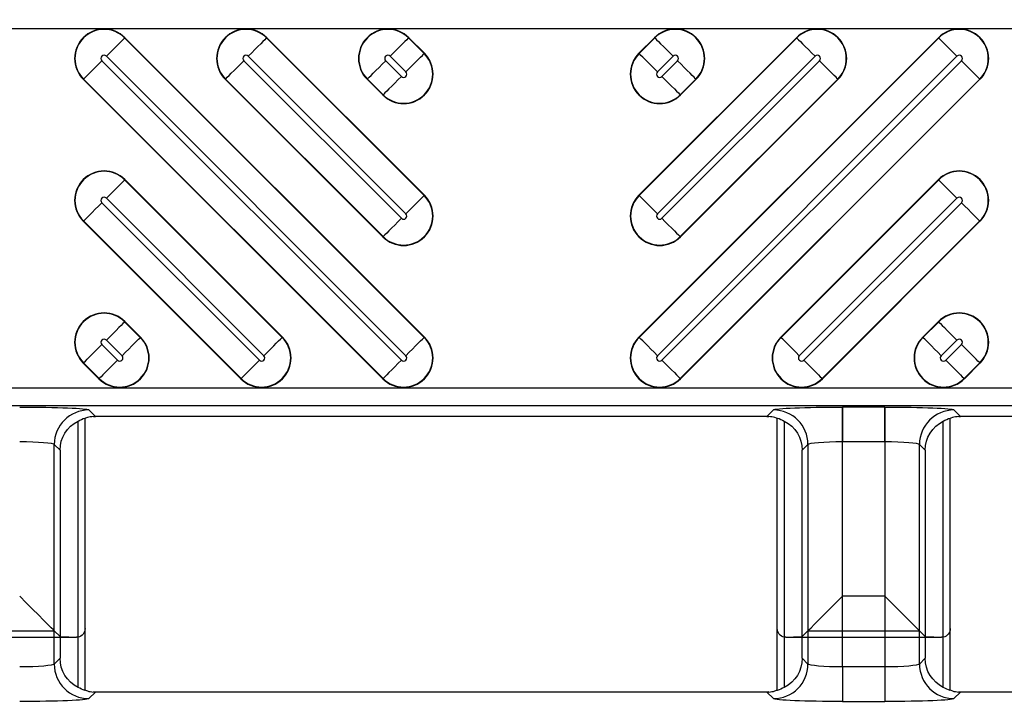
# Model space of a CAD drawing. Units: inches. Extents: x 0 to 223, y -60 to 104.
# Drawn here: x 48 to 50, y 64 to 65 of the extents above; entities that cross this region are included whole.
import ezdxf

# ---------------------------------------------------------------- set-up
doc = ezdxf.new("R2010")
doc.units = ezdxf.units.IN
doc.header["$MEASUREMENT"] = 0
doc.layers.get('Defpoints').update_dxf_attribs({"color": 252})
doc.layers.get('Defpoints').transparency = 0.5
doc.styles.add('DaldoradoText', font='GOTHIC.TTF', dxfattribs={"height": 0.075})
doc.dimstyles.new('DaldoradoDim', dxfattribs={"dimtxt": 0.075, "dimasz": 0.1, "dimexe": 0, "dimexo": 0.05, "dimgap": 0.05, "dimtad": 1, "dimrnd": 1e-09, "dimzin": 12, "dimdsep": 46, "dimtxsty": 'DaldoradoText', "dimcen": 0.1, "dimadec": 0, "dimazin": 3, "dimtfac": 1, "dimtofl": 0, "dimtmove": 0, "dimatfit": 3, "dimfxl": 1, "dimfrac": 2, "dimtolj": 1, "dimtzin": 12, "dimarcsym": 0})

# ---------------------------------------------------------------- blocks, each defined once
blk = doc.blocks.new('*D8')
at = {"color": 0, "lineweight": -2, "transparency": 16777216}
blk.add_line((71.9944, 71.8601), (73.7253, 80.4235), dxfattribs=at)
at = {"color": 0, "transparency": 16777216}
blk.add_solid([(73.464, 80.4764), (73.9867, 80.3707), (74.0423, 81.9918)], dxfattribs=at)
at = {"layer": 'Defpoints', "color": 0, "transparency": 16777216}
for p in [(74.0423, 81.9918), (45.3147, -60.1339)]:
    blk.add_point(p, dxfattribs=at)
at = {"color": 0, "transparency": 16777216, "insert": (71.2996, 75.641), "char_height": 1.2, "attachment_point": 5, "rotation": 78.5728, "style": 'DaldoradoText'}
blk.add_mtext('\\A1;RADIUS', dxfattribs=at)

msp = doc.modelspace()

# ---------------------------------------------------------------- linework, layer by layer
at = {"color": 18, "true_color": 0x000000}
for p, q in [((45.8265, 65.262), (57.804, 65.262)), ((45.8265, 65.262), (57.804, 65.262)), ((48.5102, 65.2511), (48.5105, 65.2514)), ((48.8511, 64.9103), (48.5102, 65.2511)), ((48.5105, 65.2514), (48.8513, 64.9105)), ((48.6717, 65.2511), (48.672, 65.2514)), ((48.8511, 65.0718), (48.6717, 65.2511)), ((48.672, 65.2514), (48.8513, 65.0721)), ((48.8332, 65.2511), (48.8335, 65.2514)), ((48.8511, 65.2333), (48.8332, 65.2511)), ((48.8335, 65.2514), (48.8513, 65.2336)), ((49.0954, 64.9105), (49.4363, 65.2514)), ((49.0954, 65.0721), (49.2748, 65.2514)), ((49.0954, 65.2336), (49.1133, 65.2514)), ((49.4366, 65.2511), (49.0957, 64.9103)), ((49.2751, 65.2511), (49.0957, 65.0718)), ((49.1135, 65.2511), (49.0957, 65.2333)), ((49.1135, 65.2511), (49.1133, 65.2514)), ((49.2751, 65.2511), (49.2748, 65.2514)), ((49.4366, 65.2511), (49.4363, 65.2514)), ((48.4894, 65.2303), (48.8302, 64.8894)), ((48.6509, 65.2303), (48.8302, 65.051)), ((48.8124, 65.2303), (48.8302, 65.2125)), ((48.8511, 65.2333), (48.8513, 65.2336)), ((49.0957, 65.2333), (49.0954, 65.2336)), ((49.1165, 64.8894), (49.4574, 65.2303)), ((49.1165, 65.051), (49.2959, 65.2303)), ((49.1165, 65.2125), (49.1343, 65.2303)), ((48.8251, 64.8843), (48.4842, 65.2251)), ((48.8251, 65.0458), (48.6457, 65.2251)), ((48.8251, 65.2073), (48.8073, 65.2251)), ((49.4625, 65.2251), (49.1217, 64.8843)), ((49.301, 65.2251), (49.1217, 65.0458)), ((49.1395, 65.2251), (49.1217, 65.2073)), ((48.4634, 65.2043), (48.4631, 65.2041)), ((48.804, 64.8632), (48.4631, 65.2041)), ((48.4634, 65.2043), (48.8043, 64.8635)), ((48.6249, 65.2043), (48.6247, 65.2041)), ((48.804, 65.0247), (48.6247, 65.2041)), ((48.6249, 65.2043), (48.8043, 65.025)), ((48.7865, 65.2043), (48.7862, 65.2041)), ((48.804, 65.1862), (48.7862, 65.2041)), ((48.7865, 65.2043), (48.8043, 65.1865)), ((49.1425, 64.8635), (49.4834, 65.2043)), ((49.1425, 65.025), (49.3218, 65.2043)), ((49.1425, 65.1865), (49.1603, 65.2043)), ((49.4836, 65.2041), (49.1428, 64.8632)), ((49.3221, 65.2041), (49.1428, 65.0247)), ((49.1606, 65.2041), (49.1428, 65.1862)), ((49.1603, 65.2043), (49.1606, 65.2041)), ((49.3218, 65.2043), (49.3221, 65.2041)), ((49.4834, 65.2043), (49.4836, 65.2041)), ((48.8043, 65.1865), (48.804, 65.1862)), ((49.1425, 65.1865), (49.1428, 65.1862)), ((48.5102, 65.0896), (48.5105, 65.0899)), ((48.6895, 64.9103), (48.5102, 65.0896)), ((48.5105, 65.0899), (48.6898, 64.9105)), ((49.2569, 64.9105), (49.4363, 65.0899)), ((49.4366, 65.0896), (49.2572, 64.9103)), ((49.4366, 65.0896), (49.4363, 65.0899)), ((48.4894, 65.0688), (48.6687, 64.8894)), ((48.8511, 65.0718), (48.8513, 65.0721)), ((49.0957, 65.0718), (49.0954, 65.0721)), ((49.278, 64.8894), (49.4574, 65.0688)), ((48.6636, 64.8843), (48.4842, 65.0636)), ((49.4625, 65.0636), (49.2832, 64.8843)), ((48.4634, 65.0428), (48.4631, 65.0425)), ((48.6425, 64.8632), (48.4631, 65.0425)), ((48.4634, 65.0428), (48.6428, 64.8635)), ((49.304, 64.8635), (49.4834, 65.0428)), ((49.4836, 65.0425), (49.3043, 64.8632)), ((49.4834, 65.0428), (49.4836, 65.0425)), ((48.8043, 65.025), (48.804, 65.0247)), ((49.1425, 65.025), (49.1428, 65.0247)), ((48.5102, 64.9281), (48.5105, 64.9284)), ((48.528, 64.9103), (48.5102, 64.9281)), ((48.5105, 64.9284), (48.5283, 64.9105)), ((49.4185, 64.9105), (49.4363, 64.9284)), ((49.4366, 64.9281), (49.4187, 64.9103)), ((49.4366, 64.9281), (49.4363, 64.9284)), ((48.502, 64.8843), (48.4842, 64.9021)), ((48.4894, 64.9073), (48.5072, 64.8894)), ((48.528, 64.9103), (48.5283, 64.9105)), ((48.6895, 64.9103), (48.6898, 64.9105)), ((48.8511, 64.9103), (48.8513, 64.9105)), ((49.0957, 64.9103), (49.0954, 64.9105)), ((49.2572, 64.9103), (49.2569, 64.9105)), ((49.4187, 64.9103), (49.4185, 64.9105)), ((49.4396, 64.8894), (49.4574, 64.9073)), ((49.4625, 64.9021), (49.4447, 64.8843)), ((48.4634, 64.8813), (48.4631, 64.881)), ((48.481, 64.8632), (48.4631, 64.881)), ((48.4634, 64.8813), (48.4812, 64.8635)), ((49.4655, 64.8635), (49.4834, 64.8813)), ((49.4836, 64.881), (49.4658, 64.8632)), ((49.4834, 64.8813), (49.4836, 64.881)), ((48.4812, 64.8635), (48.481, 64.8632)), ((48.6428, 64.8635), (48.6425, 64.8632)), ((48.8043, 64.8635), (48.804, 64.8632)), ((49.1425, 64.8635), (49.1428, 64.8632)), ((49.304, 64.8635), (49.3043, 64.8632)), ((49.4655, 64.8635), (49.4658, 64.8632)), ((57.804, 64.8525), (45.8265, 64.8525)), ((57.804, 64.8525), (45.8265, 64.8525)), ((45.8265, 64.8329), (57.8236, 64.8329)), ((45.8265, 64.8329), (57.8236, 64.8329)), ((48.4769, 64.8203), (48.4695, 64.8278)), ((48.4769, 64.8203), (48.4695, 64.8278)), ((49.2485, 64.8278), (49.241, 64.8203)), ((49.2485, 64.8278), (49.241, 64.8203)), ((49.2485, 64.8278), (49.241, 64.8203)), ((49.3753, 64.831), (49.3272, 64.831)), ((49.3272, 64.831), (49.3272, 64.7917)), ((49.3753, 64.831), (49.3272, 64.831)), ((49.3272, 64.831), (49.3272, 64.7917)), ((49.3753, 64.831), (49.3272, 64.831)), ((49.3272, 64.7917), (49.3272, 64.831)), ((49.3753, 64.831), (49.3753, 64.7917)), ((49.3753, 64.831), (49.3753, 64.7917)), ((49.3753, 64.7917), (49.3753, 64.831)), ((49.4615, 64.8203), (49.454, 64.8278)), ((49.4615, 64.8203), (49.454, 64.8278)), ((49.4615, 64.8203), (49.454, 64.8278)), ((48.4573, 64.5119), (48.4573, 64.815)), ((48.4573, 64.5691), (48.4573, 64.815)), ((48.4651, 64.5084), (48.4651, 64.8185)), ((48.4651, 64.5788), (48.4651, 64.8185)), ((49.241, 64.8203), (48.4769, 64.8203)), ((49.241, 64.8203), (48.4769, 64.8203)), ((49.2528, 64.5084), (49.2528, 64.8185)), ((49.2528, 64.5084), (49.2528, 64.8185)), ((49.2528, 64.5788), (49.2528, 64.8185)), ((49.2607, 64.815), (49.2607, 64.5119)), ((49.2607, 64.815), (49.2607, 64.5119)), ((49.2607, 64.815), (49.2607, 64.5691)), ((49.4418, 64.5119), (49.4418, 64.815)), ((49.4418, 64.5119), (49.4418, 64.815)), ((49.4418, 64.5691), (49.4418, 64.815)), ((49.4497, 64.5084), (49.4497, 64.8185)), ((49.4497, 64.5084), (49.4497, 64.8185)), ((49.4497, 64.5788), (49.4497, 64.8185)), ((50.2256, 64.8203), (49.4615, 64.8203)), ((50.2256, 64.8203), (49.4615, 64.8203)), ((49.3272, 64.7917), (49.3753, 64.7917)), ((49.3272, 64.5352), (49.3272, 64.7917)), ((49.3272, 64.7917), (49.3753, 64.7917)), ((49.3272, 64.5352), (49.3272, 64.7917)), ((49.3272, 64.7917), (49.3753, 64.7917)), ((49.3272, 64.6158), (49.3272, 64.7917)), ((49.3753, 64.7917), (49.3753, 64.5352)), ((49.3753, 64.7917), (49.3753, 64.5352)), ((49.3753, 64.7917), (49.3753, 64.6158)), ((48.4301, 64.5385), (48.4301, 64.7884)), ((48.4301, 64.7884), (48.4367, 64.7818)), ((48.4301, 64.5764), (48.4301, 64.7884)), ((48.4301, 64.7884), (48.4367, 64.7818)), ((48.4367, 64.7818), (48.4367, 64.5451)), ((48.4367, 64.7818), (48.4367, 64.5698)), ((49.2813, 64.7818), (49.2878, 64.7884)), ((49.2813, 64.7818), (49.2878, 64.7884)), ((49.2813, 64.7818), (49.2878, 64.7884)), ((49.2813, 64.5451), (49.2813, 64.7818)), ((49.2813, 64.5451), (49.2813, 64.7818)), ((49.2813, 64.5698), (49.2813, 64.7818)), ((49.2878, 64.7884), (49.2878, 64.5385)), ((49.2878, 64.7884), (49.2878, 64.5385)), ((49.2878, 64.7884), (49.2878, 64.5764)), ((49.4147, 64.5385), (49.4147, 64.7884)), ((49.4147, 64.7884), (49.4213, 64.7818)), ((49.4147, 64.5385), (49.4147, 64.7884)), ((49.4147, 64.7884), (49.4213, 64.7818)), ((49.4147, 64.5764), (49.4147, 64.7884)), ((49.4147, 64.7884), (49.4213, 64.7818)), ((49.4213, 64.7818), (49.4213, 64.5451)), ((49.4213, 64.7818), (49.4213, 64.5451)), ((49.4213, 64.7818), (49.4213, 64.5698)), ((49.3753, 64.6158), (49.3272, 64.6158)), ((48.3033, 64.5764), (48.4301, 64.5764)), ((48.4301, 64.5764), (48.4367, 64.5698)), ((49.2878, 64.5764), (49.2813, 64.5698)), ((49.2878, 64.5764), (49.4147, 64.5764)), ((49.4147, 64.5764), (49.4213, 64.5698)), ((48.4553, 64.5689), (48.2781, 64.5689)), ((48.4367, 64.5698), (48.4564, 64.569)), ((49.2616, 64.569), (49.2813, 64.5698)), ((49.4399, 64.5689), (49.2626, 64.5689)), ((49.4213, 64.5698), (49.4409, 64.569)), ((48.4367, 64.5451), (48.4301, 64.5385)), ((48.4367, 64.5451), (48.4301, 64.5385)), ((49.2878, 64.5385), (49.2813, 64.5451)), ((49.2878, 64.5385), (49.2813, 64.5451)), ((49.4213, 64.5451), (49.4147, 64.5385)), ((49.4213, 64.5451), (49.4147, 64.5385)), ((49.3272, 64.5352), (49.3272, 64.4959)), ((49.3753, 64.5352), (49.3272, 64.5352)), ((49.3272, 64.5352), (49.3272, 64.4959)), ((49.3753, 64.5352), (49.3272, 64.5352)), ((49.3753, 64.5352), (49.3753, 64.4959)), ((49.3753, 64.5352), (49.3753, 64.4959)), ((48.4695, 64.4992), (48.4769, 64.5066)), ((48.4695, 64.4992), (48.4769, 64.5066)), ((49.241, 64.5066), (48.4769, 64.5066)), ((49.241, 64.5066), (48.4769, 64.5066)), ((49.241, 64.5066), (49.2485, 64.4992)), ((49.241, 64.5066), (49.2485, 64.4992)), ((49.454, 64.4992), (49.4615, 64.5066)), ((49.454, 64.4992), (49.4615, 64.5066)), ((50.2256, 64.5066), (49.4615, 64.5066)), ((49.3272, 64.4959), (49.3753, 64.4959)), ((49.3272, 64.4959), (49.3753, 64.4959))]:
    msp.add_line(p, q, dxfattribs=at)
at = {"color": 18, "true_color": 0x000000, "flags": 128}
for points in [[(48.5102, 65.2511), (48.5095, 65.2504), (48.5081, 65.249), (48.5061, 65.247), (48.5035, 65.2444), (48.5004, 65.2413), (48.497, 65.2379), (48.4932, 65.2342), (48.4894, 65.2303)], [(48.6717, 65.2511), (48.671, 65.2504), (48.6696, 65.249), (48.6676, 65.247), (48.665, 65.2444), (48.6619, 65.2413), (48.6585, 65.2379), (48.6548, 65.2342), (48.6509, 65.2303)], [(48.8332, 65.2511), (48.8325, 65.2504), (48.8312, 65.249), (48.8291, 65.247), (48.8265, 65.2444), (48.8235, 65.2413), (48.82, 65.2379), (48.8163, 65.2342), (48.8124, 65.2303)], [(49.1135, 65.2511), (49.1142, 65.2504), (49.1156, 65.249), (49.1176, 65.247), (49.1202, 65.2444), (49.1233, 65.2413), (49.1268, 65.2379), (49.1305, 65.2342), (49.1343, 65.2303)], [(49.2751, 65.2511), (49.2757, 65.2504), (49.2771, 65.249), (49.2792, 65.247), (49.2817, 65.2444), (49.2848, 65.2413), (49.2883, 65.2379), (49.292, 65.2342), (49.2959, 65.2303)], [(49.4366, 65.2511), (49.4373, 65.2504), (49.4386, 65.249), (49.4407, 65.247), (49.4433, 65.2444), (49.4463, 65.2413), (49.4498, 65.2379), (49.4535, 65.2342), (49.4574, 65.2303)], [(48.8302, 65.2125), (48.8341, 65.2163), (48.8378, 65.2201), (48.8413, 65.2235), (48.8444, 65.2266), (48.847, 65.2292), (48.849, 65.2312), (48.8504, 65.2326), (48.8511, 65.2333)], [(49.1165, 65.2125), (49.1127, 65.2163), (49.1089, 65.2201), (49.1055, 65.2235), (49.1024, 65.2266), (49.0998, 65.2292), (49.0978, 65.2312), (49.0964, 65.2326), (49.0957, 65.2333)], [(48.4634, 65.2043), (48.4641, 65.205), (48.4655, 65.2064), (48.4675, 65.2084), (48.4701, 65.211), (48.4732, 65.2141), (48.4767, 65.2176), (48.4804, 65.2213), (48.4842, 65.2251)], [(48.6249, 65.2043), (48.6256, 65.205), (48.627, 65.2064), (48.629, 65.2084), (48.6316, 65.211), (48.6347, 65.2141), (48.6382, 65.2176), (48.6419, 65.2213), (48.6457, 65.2251)], [(48.7865, 65.2043), (48.7871, 65.205), (48.7885, 65.2064), (48.7906, 65.2084), (48.7931, 65.211), (48.7962, 65.2141), (48.7997, 65.2176), (48.8034, 65.2213), (48.8073, 65.2251)], [(49.1603, 65.2043), (49.1596, 65.205), (49.1582, 65.2064), (49.1562, 65.2084), (49.1536, 65.211), (49.1505, 65.2141), (49.1471, 65.2176), (49.1434, 65.2213), (49.1395, 65.2251)], [(49.3218, 65.2043), (49.3211, 65.205), (49.3198, 65.2064), (49.3177, 65.2084), (49.3151, 65.211), (49.3121, 65.2141), (49.3086, 65.2176), (49.3049, 65.2213), (49.301, 65.2251)], [(49.4834, 65.2043), (49.4827, 65.205), (49.4813, 65.2064), (49.4793, 65.2084), (49.4767, 65.211), (49.4736, 65.2141), (49.4701, 65.2176), (49.4664, 65.2213), (49.4625, 65.2251)], [(48.8251, 65.2073), (48.8212, 65.2035), (48.8175, 65.1997), (48.8141, 65.1963), (48.811, 65.1932), (48.8084, 65.1906), (48.8064, 65.1886), (48.805, 65.1872), (48.8043, 65.1865)], [(49.1217, 65.2073), (49.1255, 65.2035), (49.1293, 65.1997), (49.1327, 65.1963), (49.1358, 65.1932), (49.1384, 65.1906), (49.1404, 65.1886), (49.1418, 65.1872), (49.1425, 65.1865)], [(48.5102, 65.0896), (48.5095, 65.0889), (48.5081, 65.0875), (48.5061, 65.0855), (48.5035, 65.0829), (48.5004, 65.0798), (48.497, 65.0764), (48.4932, 65.0726), (48.4894, 65.0688)], [(49.4366, 65.0896), (49.4373, 65.0889), (49.4386, 65.0875), (49.4407, 65.0855), (49.4433, 65.0829), (49.4463, 65.0798), (49.4498, 65.0764), (49.4535, 65.0726), (49.4574, 65.0688)], [(48.8302, 65.051), (48.8341, 65.0548), (48.8378, 65.0585), (48.8413, 65.062), (48.8444, 65.0651), (48.847, 65.0677), (48.849, 65.0697), (48.8504, 65.0711), (48.8511, 65.0718)], [(49.1165, 65.051), (49.1127, 65.0548), (49.1089, 65.0585), (49.1055, 65.062), (49.1024, 65.0651), (49.0998, 65.0677), (49.0978, 65.0697), (49.0964, 65.0711), (49.0957, 65.0718)], [(48.4634, 65.0428), (48.4641, 65.0435), (48.4655, 65.0449), (48.4675, 65.0469), (48.4701, 65.0495), (48.4732, 65.0526), (48.4767, 65.0561), (48.4804, 65.0598), (48.4842, 65.0636)], [(49.4834, 65.0428), (49.4827, 65.0435), (49.4813, 65.0449), (49.4793, 65.0469), (49.4767, 65.0495), (49.4736, 65.0526), (49.4701, 65.0561), (49.4664, 65.0598), (49.4625, 65.0636)], [(48.8251, 65.0458), (48.8212, 65.0419), (48.8175, 65.0382), (48.8141, 65.0348), (48.811, 65.0317), (48.8084, 65.0291), (48.8064, 65.0271), (48.805, 65.0257), (48.8043, 65.025)], [(49.1217, 65.0458), (49.1255, 65.0419), (49.1293, 65.0382), (49.1327, 65.0348), (49.1358, 65.0317), (49.1384, 65.0291), (49.1404, 65.0271), (49.1418, 65.0257), (49.1425, 65.025)], [(48.5102, 64.9281), (48.5095, 64.9274), (48.5081, 64.926), (48.5061, 64.924), (48.5035, 64.9214), (48.5004, 64.9183), (48.497, 64.9148), (48.4932, 64.9111), (48.4894, 64.9073)], [(49.4366, 64.9281), (49.4373, 64.9274), (49.4386, 64.926), (49.4407, 64.924), (49.4433, 64.9214), (49.4463, 64.9183), (49.4498, 64.9148), (49.4535, 64.9111), (49.4574, 64.9073)], [(48.4634, 64.8813), (48.4641, 64.882), (48.4655, 64.8834), (48.4675, 64.8854), (48.4701, 64.888), (48.4732, 64.8911), (48.4767, 64.8945), (48.4804, 64.8983), (48.4842, 64.9021)], [(48.5072, 64.8894), (48.5111, 64.8933), (48.5148, 64.897), (48.5182, 64.9005), (48.5213, 64.9036), (48.5239, 64.9062), (48.5259, 64.9082), (48.5273, 64.9096), (48.528, 64.9103)], [(48.6687, 64.8894), (48.6726, 64.8933), (48.6763, 64.897), (48.6798, 64.9005), (48.6828, 64.9036), (48.6854, 64.9062), (48.6875, 64.9082), (48.6888, 64.9096), (48.6895, 64.9103)], [(48.8302, 64.8894), (48.8341, 64.8933), (48.8378, 64.897), (48.8413, 64.9005), (48.8444, 64.9036), (48.847, 64.9062), (48.849, 64.9082), (48.8504, 64.9096), (48.8511, 64.9103)], [(49.1165, 64.8894), (49.1127, 64.8933), (49.1089, 64.897), (49.1055, 64.9005), (49.1024, 64.9036), (49.0998, 64.9062), (49.0978, 64.9082), (49.0964, 64.9096), (49.0957, 64.9103)], [(49.278, 64.8894), (49.2742, 64.8933), (49.2705, 64.897), (49.267, 64.9005), (49.2639, 64.9036), (49.2613, 64.9062), (49.2593, 64.9082), (49.2579, 64.9096), (49.2572, 64.9103)], [(49.4396, 64.8894), (49.4357, 64.8933), (49.432, 64.897), (49.4285, 64.9005), (49.4254, 64.9036), (49.4228, 64.9062), (49.4208, 64.9082), (49.4194, 64.9096), (49.4187, 64.9103)], [(49.4834, 64.8813), (49.4827, 64.882), (49.4813, 64.8834), (49.4793, 64.8854), (49.4767, 64.888), (49.4736, 64.8911), (49.4701, 64.8945), (49.4664, 64.8983), (49.4625, 64.9021)], [(48.502, 64.8843), (48.4982, 64.8804), (48.4945, 64.8767), (48.491, 64.8733), (48.4879, 64.8702), (48.4853, 64.8676), (48.4833, 64.8655), (48.4819, 64.8642), (48.4812, 64.8635)], [(48.6636, 64.8843), (48.6597, 64.8804), (48.656, 64.8767), (48.6525, 64.8733), (48.6495, 64.8702), (48.6469, 64.8676), (48.6448, 64.8655), (48.6435, 64.8642), (48.6428, 64.8635)], [(48.8251, 64.8843), (48.8212, 64.8804), (48.8175, 64.8767), (48.8141, 64.8733), (48.811, 64.8702), (48.8084, 64.8676), (48.8064, 64.8655), (48.805, 64.8642), (48.8043, 64.8635)], [(49.1217, 64.8843), (49.1255, 64.8804), (49.1293, 64.8767), (49.1327, 64.8733), (49.1358, 64.8702), (49.1384, 64.8676), (49.1404, 64.8655), (49.1418, 64.8642), (49.1425, 64.8635)], [(49.2832, 64.8843), (49.2871, 64.8804), (49.2908, 64.8767), (49.2942, 64.8733), (49.2973, 64.8702), (49.2999, 64.8676), (49.3019, 64.8655), (49.3033, 64.8642), (49.304, 64.8635)], [(49.4447, 64.8843), (49.4486, 64.8804), (49.4523, 64.8767), (49.4557, 64.8733), (49.4588, 64.8702), (49.4614, 64.8676), (49.4635, 64.8655), (49.4648, 64.8642), (49.4655, 64.8635)], [(48.4301, 64.5764), (48.4291, 64.5775), (48.4266, 64.5799), (48.4229, 64.5836), (48.418, 64.5885), (48.4121, 64.5944), (48.4054, 64.6011), (48.3982, 64.6083), (48.3908, 64.6158)], [(49.2878, 64.5764), (49.2889, 64.5775), (49.2913, 64.5799), (49.295, 64.5836), (49.3, 64.5885), (49.3058, 64.5944), (49.3125, 64.6011), (49.3197, 64.6083), (49.3272, 64.6158)], [(49.4147, 64.5764), (49.4136, 64.5775), (49.4112, 64.5799), (49.4075, 64.5836), (49.4026, 64.5885), (49.3967, 64.5944), (49.39, 64.6011), (49.3828, 64.6083), (49.3753, 64.6158)]]:
    msp.add_lwpolyline(points, dxfattribs=at)
at = {"color": 18, "true_color": 0x000000}
for centre, radius, start, end in [((48.4868, 65.2277), 0.0335, 45, 225), ((48.4868, 65.2277), 0.0331, 45, 225), ((48.6483, 65.2277), 0.0335, 45, 225), ((48.6483, 65.2277), 0.0331, 45, 225), ((48.8098, 65.2277), 0.0335, 45, 225), ((48.8098, 65.2277), 0.0331, 45, 225), ((49.1369, 65.2277), 0.0335, 315, 135), ((49.1369, 65.2277), 0.0331, 315, 135), ((49.2984, 65.2277), 0.0335, 315, 135), ((49.2984, 65.2277), 0.0331, 315, 135), ((49.46, 65.2277), 0.0335, 315, 135), ((49.46, 65.2277), 0.0331, 315, 135), ((48.4868, 65.2277), 0.00365, 45, 225), ((48.6483, 65.2277), 0.00365, 45, 225), ((48.8277, 65.2099), 0.0335, 225, 45), ((48.8277, 65.2099), 0.0331, 225, 45), ((48.8098, 65.2277), 0.00365, 45, 225), ((49.1191, 65.2099), 0.0335, 135, 315), ((49.1191, 65.2099), 0.0331, 135, 315), ((49.1369, 65.2277), 0.00365, 315, 135), ((49.2984, 65.2277), 0.00365, 315, 135), ((49.46, 65.2277), 0.00365, 315, 135), ((48.8277, 65.2099), 0.00365, 225, 45), ((49.1191, 65.2099), 0.00365, 135, 315), ((48.4868, 65.0662), 0.0335, 45, 225), ((48.4868, 65.0662), 0.0331, 45, 225), ((49.46, 65.0662), 0.0335, 315, 135), ((49.46, 65.0662), 0.0331, 315, 135), ((48.4868, 65.0662), 0.00365, 45, 225), ((48.8277, 65.0484), 0.0335, 225, 45), ((48.8277, 65.0484), 0.0331, 225, 45), ((49.1191, 65.0484), 0.0335, 135, 315), ((49.1191, 65.0484), 0.0331, 135, 315), ((49.46, 65.0662), 0.00365, 315, 135), ((48.8277, 65.0484), 0.00365, 225, 45), ((49.1191, 65.0484), 0.00365, 135, 315), ((48.4868, 64.9047), 0.0335, 45, 225), ((48.4868, 64.9047), 0.0331, 45, 225), ((49.46, 64.9047), 0.0335, 315, 135), ((49.46, 64.9047), 0.0331, 315, 135), ((48.5046, 64.8869), 0.0335, 225, 45), ((48.5046, 64.8869), 0.0331, 225, 45), ((48.4868, 64.9047), 0.00365, 45, 225), ((48.6661, 64.8869), 0.0335, 225, 45), ((48.6661, 64.8869), 0.0331, 225, 45), ((48.8277, 64.8869), 0.0335, 225, 45), ((48.8277, 64.8869), 0.0331, 225, 45), ((49.1191, 64.8869), 0.0335, 135, 315), ((49.1191, 64.8869), 0.0331, 135, 315), ((49.2806, 64.8869), 0.0335, 135, 315), ((49.2806, 64.8869), 0.0331, 135, 315), ((49.4421, 64.8869), 0.0335, 135, 315), ((49.4421, 64.8869), 0.0331, 135, 315), ((49.46, 64.9047), 0.00365, 315, 135), ((48.5046, 64.8869), 0.00365, 225, 45), ((48.6661, 64.8869), 0.00365, 225, 45), ((48.8277, 64.8869), 0.00365, 225, 45), ((49.1191, 64.8869), 0.00365, 135, 315), ((49.2806, 64.8869), 0.00365, 135, 315), ((49.4421, 64.8869), 0.00365, 135, 315), ((48.4695, 64.7883), 0.0394, 90.128, 179.872), ((48.4695, 64.7883), 0.0394, 90.1282, 179.8718), ((49.2484, 64.7883), 0.0394, 0.1273, 89.8727), ((49.2484, 64.7883), 0.0394, 0.1275, 89.8725), ((49.2484, 64.7883), 0.0394, 0.1275, 89.8725), ((49.4541, 64.7883), 0.0394, 90.1271, 179.8729), ((49.4541, 64.7883), 0.0394, 90.1274, 179.8726), ((49.4541, 64.7883), 0.0394, 90.1274, 179.8726), ((48.4695, 64.5386), 0.0394, 180.1283, 269.8717), ((48.4695, 64.5386), 0.0394, 180.1282, 269.8718), ((49.2484, 64.5386), 0.0394, 270.1277, 359.8723), ((49.2484, 64.5386), 0.0394, 270.1275, 359.8725), ((49.4541, 64.5386), 0.0394, 180.1275, 269.8725), ((49.4541, 64.5386), 0.0394, 180.1274, 269.8726)]:
    msp.add_arc(centre, radius, start, end, dxfattribs=at)
at = {"color": 18, "true_color": 0x000000, "extrusion": (0, 0, -1)}
for centre, major_axis, ratio, start_param, end_param in [((48.3908, 64.8276), (0.0788, 0), 0.043661, 4.712389, 6.239552), ((48.3908, 64.8276), (0.0788, 0), 0.043661, 4.712389, 6.239552), ((49.3272, 64.8276), (0.0788, 0), 0.043661, 3.185226, 4.712389), ((49.3272, 64.8276), (0.0788, 0), 0.043661, 3.185226, 4.712389), ((49.3272, 64.8276), (0.0788, 0), 0.043661, 3.185226, 4.712389), ((49.3753, 64.8276), (0.0788, 0), 0.043661, 4.712389, 6.239552), ((49.3753, 64.8276), (0.0788, 0), 0.043661, 4.712389, 6.239552), ((49.3753, 64.8276), (0.0788, 0), 0.043661, 4.712389, 6.239552), ((48.4779, 64.78), (0.0381, -0.0168), 0.937575, 2.750321, 3.796969), ((48.4779, 64.78), (0.0381, -0.0168), 0.937575, 2.750321, 3.796969), ((48.477, 64.7809), (-0.0279, 0.0279), 0.998099, 0.262201, 0.480958), ((48.477, 64.7809), (-0.0279, 0.0279), 0.998099, 0.262201, 0.480958), ((48.477, 64.7809), (-0.0279, 0.0279), 0.998099, 0.731096, 0.784447), ((48.477, 64.7809), (-0.0279, 0.0279), 0.998099, 0.731096, 0.784447), ((49.241, 64.7809), (-0.0279, -0.0279), 0.998099, 2.357146, 2.410497), ((49.241, 64.7809), (-0.0279, -0.0279), 0.998099, 2.357146, 2.410497), ((49.241, 64.7809), (-0.0279, -0.0279), 0.998099, 2.357146, 2.410497), ((49.241, 64.7809), (-0.0279, -0.0279), 0.998099, 2.660634, 2.879392), ((49.241, 64.7809), (-0.0279, -0.0279), 0.998099, 2.660634, 2.879392), ((49.241, 64.7809), (-0.0279, -0.0279), 0.998099, 2.660634, 2.879392), ((49.2401, 64.78), (0.0381, 0.0168), 0.937575, 5.627809, 6.674457), ((49.2401, 64.78), (0.0381, 0.0168), 0.937575, 5.627809, 6.674457), ((49.2401, 64.78), (0.0381, 0.0168), 0.937575, 5.627809, 6.674457), ((49.4625, 64.78), (0.0381, -0.0168), 0.937575, 2.750321, 3.796969), ((49.4625, 64.78), (0.0381, -0.0168), 0.937575, 2.750321, 3.796969), ((49.4625, 64.78), (0.0381, -0.0168), 0.937575, 2.750321, 3.796969), ((49.4616, 64.7809), (-0.0279, 0.0279), 0.998099, 0.262201, 0.480958), ((49.4616, 64.7809), (-0.0279, 0.0279), 0.998099, 0.262201, 0.480958), ((49.4616, 64.7809), (-0.0279, 0.0279), 0.998099, 0.262201, 0.480958), ((49.4616, 64.7809), (-0.0279, 0.0279), 0.998099, 0.731096, 0.784447), ((49.4616, 64.7809), (-0.0279, 0.0279), 0.998099, 0.731096, 0.784447), ((49.4616, 64.7809), (-0.0279, 0.0279), 0.998099, 0.731096, 0.784447), ((48.3908, 64.7883), (0.0394, 0), 0.087322, 4.712389, 6.239552), ((48.3908, 64.7883), (0.0394, 0), 0.087322, 4.712389, 6.239552), ((49.3272, 64.7883), (0.0394, 0), 0.087322, 3.185226, 4.712389), ((49.3272, 64.7883), (0.0394, 0), 0.087322, 3.185226, 4.712389), ((49.3272, 64.7883), (0.0394, 0), 0.087322, 3.185226, 4.712389), ((49.3753, 64.7883), (0.0394, 0), 0.087322, 4.712389, 6.239552), ((49.3753, 64.7883), (0.0394, 0), 0.087322, 4.712389, 6.239552), ((49.3753, 64.7883), (0.0394, 0), 0.087322, 4.712389, 6.239552), ((48.4553, 64.5788), (0.00696, -0.00696), 0.999695, 5.497939, 6.867253), ((49.2627, 64.5788), (-0.00696, -0.00696), 0.999695, 5.699117, 7.068431), ((49.4399, 64.5788), (0.00696, -0.00696), 0.999695, 5.497939, 6.867253), ((48.4581, 64.576), (0.01, 0.0032), 0.623011, 1.939471, 2.045681), ((48.4553, 64.5788), (0.0037, 0.00916), 0.976036, 2.54764, 2.642608), ((49.2626, 64.5788), (-0.0037, 0.00916), 0.976036, 3.640577, 3.735546), ((49.2598, 64.576), (0.01, -0.0032), 0.623011, 1.095912, 1.202121), ((49.4427, 64.576), (0.01, 0.0032), 0.623011, 1.939471, 2.045681), ((49.4399, 64.5788), (0.0037, 0.00916), 0.976036, 2.54764, 2.642608), ((48.4779, 64.547), (0.0381, 0.0168), 0.937575, 2.486217, 3.532865), ((48.4779, 64.547), (0.0381, 0.0168), 0.937575, 2.486217, 3.532865), ((49.2401, 64.547), (0.0381, -0.0168), 0.937575, 5.891913, 6.938561), ((49.2401, 64.547), (0.0381, -0.0168), 0.937575, 5.891913, 6.938561), ((49.4625, 64.547), (0.0381, 0.0168), 0.937575, 2.486217, 3.532865), ((49.4625, 64.547), (0.0381, 0.0168), 0.937575, 2.486217, 3.532865), ((48.3908, 64.5387), (0.0394, 0), 0.087322, 0.043633, 1.570796), ((48.3908, 64.5387), (0.0394, 0), 0.087322, 0.043633, 1.570796), ((49.3272, 64.5387), (0.0394, 0), 0.087322, 1.570796, 3.097959), ((49.3272, 64.5387), (0.0394, 0), 0.087322, 1.570796, 3.097959), ((49.3753, 64.5387), (0.0394, 0), 0.087322, 0.043633, 1.570796), ((49.3753, 64.5387), (0.0394, 0), 0.087322, 0.043633, 1.570796), ((48.477, 64.5461), (0.0279, 0.0279), 0.998099, 2.660634, 2.879392), ((48.477, 64.5461), (0.0279, 0.0279), 0.998099, 2.660634, 2.879392), ((49.241, 64.5461), (0.0279, -0.0279), 0.998099, 0.262201, 0.480958), ((49.241, 64.5461), (0.0279, -0.0279), 0.998099, 0.262201, 0.480958), ((49.4616, 64.5461), (0.0279, 0.0279), 0.998099, 2.660634, 2.879392), ((49.4616, 64.5461), (0.0279, 0.0279), 0.998099, 2.660634, 2.879392), ((48.3908, 64.4993), (0.0788, 0), 0.043661, 0.043633, 1.570796), ((48.3908, 64.4993), (0.0788, 0), 0.043661, 0.043633, 1.570796), ((48.477, 64.5461), (0.0279, 0.0279), 0.998099, 2.357146, 2.410497), ((48.477, 64.5461), (0.0279, 0.0279), 0.998099, 2.357146, 2.410497), ((49.241, 64.5461), (0.0279, -0.0279), 0.998099, 0.731096, 0.784447), ((49.241, 64.5461), (0.0279, -0.0279), 0.998099, 0.731096, 0.784447), ((49.3272, 64.4993), (0.0788, 0), 0.043661, 1.570796, 3.097959), ((49.3272, 64.4993), (0.0788, 0), 0.043661, 1.570796, 3.097959), ((49.3753, 64.4993), (0.0788, 0), 0.043661, 0.043633, 1.570796), ((49.3753, 64.4993), (0.0788, 0), 0.043661, 0.043633, 1.570796), ((49.4616, 64.5461), (0.0279, 0.0279), 0.998099, 2.357146, 2.410497), ((49.4616, 64.5461), (0.0279, 0.0279), 0.998099, 2.357146, 2.410497)]:
    msp.add_ellipse(centre, major_axis=major_axis, ratio=ratio, start_param=start_param, end_param=end_param, dxfattribs=at)
at = {"color": 18, "true_color": 0x000000}
for points in [[(48.4748, 64.8202), (48.4722, 64.8201), (48.4697, 64.8196), (48.4661, 64.8186), (48.465, 64.818), (48.465, 64.8179)], [(48.4748, 64.8202), (48.4722, 64.8201), (48.4697, 64.8196), (48.4661, 64.8186), (48.465, 64.818), (48.465, 64.8179)], [(49.253, 64.8179), (49.2529, 64.818), (49.2518, 64.8186), (49.2482, 64.8196), (49.2457, 64.8201), (49.2431, 64.8202)], [(49.253, 64.8179), (49.2529, 64.818), (49.2518, 64.8186), (49.2482, 64.8196), (49.2457, 64.8201), (49.2431, 64.8202)], [(49.253, 64.8179), (49.2529, 64.818), (49.2518, 64.8186), (49.2482, 64.8196), (49.2457, 64.8201), (49.2431, 64.8202)], [(49.4594, 64.8202), (49.4568, 64.8201), (49.4543, 64.8196), (49.4507, 64.8186), (49.4496, 64.818), (49.4496, 64.8179)], [(49.4594, 64.8202), (49.4568, 64.8201), (49.4543, 64.8196), (49.4507, 64.8186), (49.4496, 64.818), (49.4496, 64.8179)], [(49.4594, 64.8202), (49.4568, 64.8201), (49.4543, 64.8196), (49.4507, 64.8186), (49.4496, 64.818), (49.4496, 64.8179)], [(48.465, 64.5091), (48.465, 64.5089), (48.4661, 64.5084), (48.4697, 64.5073), (48.4722, 64.5068), (48.4748, 64.5067)], [(48.465, 64.5091), (48.465, 64.5089), (48.4661, 64.5084), (48.4697, 64.5073), (48.4722, 64.5068), (48.4748, 64.5067)], [(49.2431, 64.5067), (49.2457, 64.5068), (49.2482, 64.5073), (49.2518, 64.5084), (49.2529, 64.5089), (49.253, 64.5091)], [(49.2431, 64.5067), (49.2457, 64.5068), (49.2482, 64.5073), (49.2518, 64.5084), (49.2529, 64.5089), (49.253, 64.5091)], [(49.4496, 64.5091), (49.4496, 64.5089), (49.4507, 64.5084), (49.4543, 64.5073), (49.4568, 64.5068), (49.4594, 64.5067)], [(49.4496, 64.5091), (49.4496, 64.5089), (49.4507, 64.5084), (49.4543, 64.5073), (49.4568, 64.5068), (49.4594, 64.5067)]]:
    msp.add_open_spline(points, degree=3, knots=[0, 0, 0, 0, 0.5, 0.5, 1, 1, 1, 1], dxfattribs=at)

# ---------------------------------------------------------------- dimensions: what is measured, and where the dimension line sits
dim = msp.add_radius_dim(center=(45.3147, -60.1339), mpoint=(74.0423, 81.9918), text='RADIUS', dimstyle='DaldoradoDim', override={"dimpost": '"'}, dxfattribs=at)
dim.commit()
dim.dimension.update_dxf_attribs({"geometry": '*D8', "text_midpoint": (72.7014, 75.3577), "dimtype": 164})

doc.saveas('drawing.dxf')
